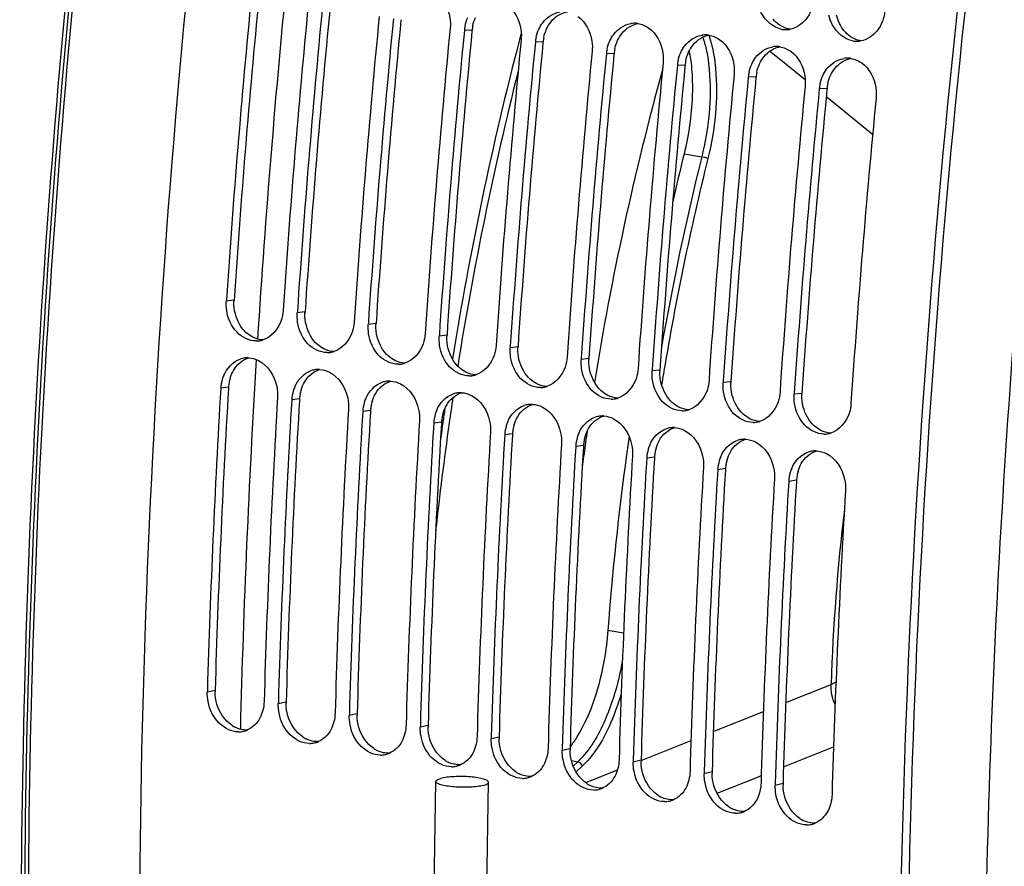
# Model space of a CAD drawing. Units: millimetres. Extents: x 0 to 594, y 0 to 420.
# Drawn here: x 275 to 286, y 59 to 69 of the extents above; entities that cross this region are included whole.
import ezdxf

# ---------------------------------------------------------------- set-up
doc = ezdxf.new("R2010")
doc.units = ezdxf.units.MM
doc.header["$LTSCALE"] = 32.67
doc.layers.get('0').update_dxf_attribs({"linetype": 'CONTINUOUS'})
doc.layers.add('02___PRT_ALL_AXES', color=7, linetype='CONTINUOUS')
doc.layers.add('SOLIDES', color=7, linetype='CONTINUOUS')

msp = doc.modelspace()

# ---------------------------------------------------------------- linework, layer by layer
at = {"color": 9, "linetype": 'CONTINUOUS'}
for p, q in [((279.883769, 68.881274), (279.796151, 68.878346)), ((280.689739, 68.749096), (280.602121, 68.746168)), ((281.495709, 68.616917), (281.408091, 68.61399)), ((282.301679, 68.484739), (282.21406, 68.481812)), ((283.107648, 68.352561), (283.02003, 68.349634)), ((283.913618, 68.220383), (283.826, 68.217456)), ((277.181287, 65.814701), (277.093059, 65.804353)), ((277.987256, 65.682523), (277.899028, 65.672175)), ((278.793226, 65.550345), (278.704998, 65.539997)), ((279.599196, 65.418167), (279.510968, 65.407818)), ((280.405166, 65.285989), (280.316938, 65.27564)), ((281.211135, 65.153811), (281.122907, 65.143462)), ((282.017105, 65.021632), (281.928877, 65.011284)), ((282.823075, 64.889454), (282.734847, 64.879106)), ((277.118832, 64.827079), (277.03047, 64.814614)), ((283.629045, 64.757276), (283.540817, 64.746928)), ((277.924801, 64.694901), (277.83644, 64.682436)), ((278.730771, 64.562722), (278.642409, 64.550258)), ((279.536741, 64.430544), (279.448379, 64.41808)), ((280.342711, 64.298366), (280.254349, 64.285901)), ((281.14868, 64.166188), (281.060318, 64.153723)), ((281.95465, 64.03401), (281.866288, 64.021545)), ((282.76062, 63.901832), (282.672258, 63.889367)), ((283.56659, 63.769654), (283.478228, 63.757189)), ((276.966487, 61.381054), (276.877799, 61.361205)), ((277.772457, 61.248876), (277.683768, 61.229027)), ((278.578427, 61.116698), (278.489738, 61.096849)), ((279.384396, 60.98452), (279.295708, 60.964671)), ((280.190366, 60.852342), (280.101678, 60.832492)), ((280.996336, 60.720163), (280.907647, 60.700314)), ((281.802306, 60.587985), (281.713617, 60.568136)), ((282.608275, 60.455807), (282.519587, 60.435958)), ((283.414245, 60.323629), (283.325557, 60.30378))]:
    msp.add_line(p, q, dxfattribs=at)
at = {"color": 3, "linetype": 'CONTINUOUS'}
for p, q in [((279.883769, 68.881274), (279.882688, 68.870103)), ((280.689739, 68.749096), (280.688658, 68.737925)), ((281.495709, 68.616917), (281.494627, 68.605747)), ((282.301679, 68.484739), (282.300597, 68.473569)), ((283.107648, 68.352561), (283.106567, 68.341391)), ((283.913618, 68.220383), (283.912537, 68.209212)), ((277.118832, 64.827079), (277.117801, 64.809598)), ((277.924801, 64.694901), (277.923771, 64.67742)), ((278.730771, 64.562722), (278.729741, 64.545241)), ((279.536741, 64.430544), (279.53571, 64.413063)), ((280.342711, 64.298366), (280.34168, 64.280885)), ((281.14868, 64.166188), (281.14765, 64.148707)), ((281.95465, 64.03401), (281.95362, 64.016529)), ((282.76062, 63.901832), (282.759589, 63.884351)), ((283.56659, 63.769654), (283.565559, 63.752173))]:
    msp.add_line(p, q, dxfattribs=at)
at = {"color": 7, "linetype": 'CONTINUOUS'}
for p, q in [((277.094164, 65.820716), (277.093059, 65.804353)), ((277.900133, 65.688538), (277.899028, 65.672175)), ((278.706103, 65.55636), (278.704998, 65.539997)), ((279.512073, 65.424181), (279.510968, 65.407818)), ((280.318042, 65.292003), (280.316938, 65.27564)), ((281.124012, 65.159825), (281.122907, 65.143462)), ((281.929982, 65.027647), (281.928877, 65.011284)), ((282.735952, 64.895469), (282.734847, 64.879106)), ((283.541921, 64.763291), (283.540817, 64.746928)), ((281.172631, 64.202393), (281.167272, 64.16369)), ((276.878463, 61.383772), (276.877799, 61.361205)), ((277.684432, 61.251594), (277.683768, 61.229027)), ((278.490402, 61.119416), (278.489738, 61.096849)), ((279.296372, 60.987237), (279.295708, 60.964671)), ((280.102341, 60.855059), (280.101678, 60.832492)), ((280.908311, 60.722881), (280.907647, 60.700314)), ((281.714281, 60.590703), (281.713617, 60.568136)), ((282.520251, 60.458525), (282.519587, 60.435958)), ((283.32622, 60.326347), (283.325557, 60.30378))]:
    msp.add_line(p, q, dxfattribs=at)
for centre, radius, start, end in [((396.054131, 57.77594), 119.231675, 174.46567882, 176.1312114), ((396.694807, 57.670554), 119.22756, 174.46565932, 176.13913067), ((396.860101, 57.643762), 119.231675, 174.46567882, 176.1312114), ((397.500777, 57.538376), 119.22756, 174.46565932, 176.13913067), ((397.666071, 57.511584), 119.231675, 174.46567882, 176.1312114), ((398.306746, 57.406198), 119.22756, 174.46565932, 176.13913067), ((398.472041, 57.379406), 119.231675, 174.46567882, 176.1312114), ((280.25937, 68.833413), 0.465393, 167.8766805, 174.4595692), ((281.728371, 68.695326), 0.266172, 91.3906183, 99.4301216), ((281.728165, 68.704508), 0.256988, 81.4792054, 91.3941972), ((283.443013, 69.145525), 0.256596, 260.7121373, 271.1073445), ((283.442844, 69.155156), 0.266227, 271.1035732, 279.4283745), ((399.112716, 57.27402), 119.22756, 174.46565932, 176.13913067), ((281.06534, 68.701235), 0.465393, 167.8766805, 174.4595692), ((282.534341, 68.563148), 0.266172, 91.3906183, 99.4301216), ((282.534134, 68.572329), 0.256988, 81.4792054, 91.3941972), ((284.248983, 69.013347), 0.256596, 260.7121373, 271.1073445), ((284.248814, 69.022977), 0.266227, 271.1035732, 279.4283745), ((399.27801, 57.247227), 119.231675, 174.46567882, 176.1312114), ((399.918686, 57.141841), 119.22756, 174.46565932, 176.13913067), ((281.871309, 68.569057), 0.465393, 167.8766805, 174.4595692), ((280.531037, 68.307312), 1.849375, 9.2295801, 10.5671766), ((283.340311, 68.43097), 0.266172, 91.3906183, 99.4301216), ((283.340104, 68.440151), 0.256988, 81.4792054, 91.3941972), ((400.08398, 57.115049), 119.231675, 174.46567882, 176.1312114), ((282.677279, 68.436879), 0.465393, 167.8766805, 174.4595692), ((284.146281, 68.298791), 0.266172, 91.3906183, 99.4301216), ((284.146074, 68.307973), 0.256988, 81.4792054, 91.3941972), ((313.635652, 59.709492), 32.77209, 164.565313, 170.920564), ((400.724656, 57.009663), 119.22756, 174.46565932, 176.13913067), ((400.88995, 56.982871), 119.231675, 174.46567882, 176.1312114), ((401.530625, 56.877485), 119.22756, 174.46565932, 176.13913067), ((401.69592, 56.850693), 119.231675, 174.46567882, 176.1312114), ((283.483249, 68.304701), 0.465393, 167.8766805, 174.4595692), ((402.336595, 56.745307), 119.22756, 174.46565932, 176.13913067), ((402.501889, 56.718515), 119.231675, 174.46567882, 176.1312114), ((284.289219, 68.172523), 0.465393, 167.8766805, 174.4595692), ((403.142565, 56.613129), 119.22756, 174.46565932, 176.13913067), ((313.622116, 59.736405), 32.273788, 166.1230304, 167.1122117), ((277.430811, 65.611971), 0.259887, 270.1174908, 277.2236308), ((277.430432, 65.615311), 0.263248, 277.214031, 279.4665845), ((277.429648, 65.619577), 0.267584, 279.4819493, 287.1337068), ((278.236781, 65.479793), 0.259887, 270.1174908, 277.2236308), ((278.236402, 65.483133), 0.263248, 277.214031, 279.4665845), ((278.235618, 65.487399), 0.267584, 279.4819493, 287.1337068), ((277.336486, 64.894078), 0.266874, 97.5422005, 108.4794233), ((277.335422, 64.901644), 0.259234, 87.9403517, 97.5286024), ((279.04275, 65.347615), 0.259887, 270.1174908, 277.2236308), ((279.042371, 65.350955), 0.263248, 277.214031, 279.4665845), ((279.041587, 65.35522), 0.267584, 279.4819493, 287.1337068), ((277.462754, 64.794358), 0.432162, 157.1684963, 163.6038297), ((278.142456, 64.7619), 0.266874, 97.5422005, 108.4794233), ((278.141392, 64.769466), 0.259234, 87.9403517, 97.5286024), ((279.84872, 65.215437), 0.259887, 270.1174908, 277.2236308), ((279.848341, 65.218777), 0.263248, 277.214031, 279.4665845), ((279.847557, 65.223042), 0.267584, 279.4819493, 287.1337068), ((277.485595, 64.787846), 0.455912, 163.6289873, 176.6340956), ((278.948425, 64.629722), 0.266874, 97.5422005, 108.4794233), ((278.947362, 64.637287), 0.259234, 87.9403517, 97.5286024), ((280.653527, 65.090864), 0.267584, 279.4819493, 287.1337068), ((393.468564, 57.936907), 116.641042, 176.61960932, 178.30660319), ((278.291565, 64.655668), 0.455912, 163.6289873, 176.6340956), ((278.268724, 64.66218), 0.432162, 157.1684963, 163.6038297), ((279.754395, 64.497544), 0.266874, 97.5422005, 108.4794233), ((279.753331, 64.505109), 0.259234, 87.9403517, 97.5286024), ((280.65469, 65.083259), 0.259887, 270.1174908, 277.2236308), ((280.654311, 65.086599), 0.263248, 277.214031, 279.4665845), ((394.105306, 57.831559), 116.632998, 176.61956997, 178.31777092), ((394.274534, 57.804729), 116.641042, 176.61960932, 178.30660319), ((279.097535, 64.52349), 0.455912, 163.6289873, 176.6340956), ((279.074694, 64.530002), 0.432162, 157.1684963, 163.6038297), ((280.560365, 64.365366), 0.266874, 97.5422005, 108.4794233), ((280.559301, 64.372931), 0.259234, 87.9403517, 97.5286024), ((281.46066, 64.951081), 0.259887, 270.1174908, 277.2236308), ((281.460281, 64.954421), 0.263248, 277.214031, 279.4665845), ((281.459497, 64.958686), 0.267584, 279.4819493, 287.1337068), ((394.911275, 57.699381), 116.632998, 176.61956997, 178.31777092), ((395.080504, 57.672551), 116.641042, 176.61960932, 178.30660319), ((279.903504, 64.391312), 0.455912, 163.6289873, 176.6340956), ((279.880663, 64.397824), 0.432162, 157.1684963, 163.6038297), ((281.365271, 64.240753), 0.259234, 87.9403517, 97.5286024), ((282.266629, 64.818903), 0.259887, 270.1174908, 277.2236308), ((282.26625, 64.822243), 0.263248, 277.214031, 279.4665845), ((282.265466, 64.826508), 0.267584, 279.4819493, 287.1337068), ((395.717245, 57.567202), 116.632998, 176.61956997, 178.31777092), ((395.886474, 57.540373), 116.641042, 176.61960932, 178.30660319), ((280.686633, 64.265646), 0.432162, 157.1684963, 163.6038297), ((281.366335, 64.233188), 0.266874, 97.5422005, 108.4794233), ((283.072599, 64.686724), 0.259887, 270.1174908, 277.2236308), ((283.07222, 64.690064), 0.263248, 277.214031, 279.4665845), ((283.071436, 64.69433), 0.267584, 279.4819493, 287.1337068), ((396.523215, 57.435024), 116.632998, 176.61956997, 178.31777092), ((396.692443, 57.408194), 116.641042, 176.61960932, 178.30660319), ((280.709474, 64.259134), 0.455912, 163.6289873, 176.6340956), ((281.492603, 64.133468), 0.432162, 157.1684963, 163.6038297), ((313.998236, 59.637413), 33.141505, 171.8594922, 172.0827876), ((282.172304, 64.10101), 0.266874, 97.5422005, 108.4794233), ((282.171241, 64.108575), 0.259234, 87.9403517, 97.5286024), ((283.878569, 64.554546), 0.259887, 270.1174908, 277.2236308), ((283.87819, 64.557886), 0.263248, 277.214031, 279.4665845), ((283.877406, 64.562152), 0.267584, 279.4819493, 287.1337068), ((397.329185, 57.302846), 116.632998, 176.61956997, 178.31777092), ((281.515444, 64.126956), 0.455912, 163.6289873, 176.6340956), ((314.302805, 59.587483), 32.970529, 171.8404007, 172.2079868), ((282.298573, 64.00129), 0.432162, 157.1684963, 163.6038297), ((282.978274, 63.968831), 0.266874, 97.5422005, 108.4794233), ((282.97721, 63.976397), 0.259234, 87.9403517, 97.5286024), ((397.498413, 57.276016), 116.641042, 176.61960932, 178.30660319), ((313.958335, 59.642903), 33.101228, 172.1503194, 172.5816975), ((313.880307, 59.640378), 32.54476, 172.1994053, 175.7323423), ((282.321414, 63.994777), 0.455912, 163.6289873, 176.6340956), ((283.784244, 63.836653), 0.266874, 97.5422005, 108.4794233), ((283.78318, 63.844219), 0.259234, 87.9403517, 97.5286024), ((398.135154, 57.170668), 116.632998, 176.61956997, 178.31777092), ((398.304383, 57.143838), 116.641042, 176.61960932, 178.30660319), ((283.127383, 63.862599), 0.455912, 163.6289873, 176.6340956), ((283.104542, 63.869111), 0.432162, 157.1684963, 163.6038297), ((398.941124, 57.03849), 116.632998, 176.61956997, 178.31777092), ((399.110353, 57.01166), 116.641042, 176.61960932, 178.30660319), ((283.933353, 63.730421), 0.455912, 163.6289873, 176.6340956), ((283.910512, 63.736933), 0.432162, 157.1684963, 163.6038297), ((399.747094, 56.906312), 116.632998, 176.61956997, 178.31777092), ((399.916322, 56.879482), 116.641042, 176.61960932, 178.30660319), ((400.553064, 56.774134), 116.632998, 176.61956997, 178.31777092), ((277.229927, 61.172795), 0.261332, 283.119081, 293.2123216), ((277.230797, 61.169573), 0.257996, 270.0750999, 283.0933914), ((278.036767, 61.037395), 0.257996, 270.0750999, 283.0933914), ((278.035897, 61.040617), 0.261332, 283.119081, 293.2123216), ((278.842737, 60.905217), 0.257996, 270.0750999, 283.0933914), ((278.841867, 60.908439), 0.261332, 283.119081, 293.2123216), ((279.648706, 60.773038), 0.257996, 270.0750999, 283.0933914), ((279.647837, 60.776261), 0.261332, 283.119081, 293.2123216), ((280.454676, 60.64086), 0.257996, 270.0750999, 283.0933914), ((280.453806, 60.644083), 0.261332, 283.119081, 293.2123216), ((281.260646, 60.508682), 0.257996, 270.0750999, 283.0933914), ((281.259776, 60.511905), 0.261332, 283.119081, 293.2123216), ((282.066616, 60.376504), 0.257996, 270.0750999, 283.0933914), ((282.065746, 60.379726), 0.261332, 283.119081, 293.2123216), ((282.872585, 60.244326), 0.257996, 270.0750999, 283.0933914), ((282.871716, 60.247548), 0.261332, 283.119081, 293.2123216), ((283.678555, 60.112148), 0.257996, 270.0750999, 283.0933914), ((283.677685, 60.11537), 0.261332, 283.119081, 293.2123216)]:
    msp.add_arc(centre, radius, start, end, dxfattribs=at)
at = {"color": 3, "linetype": 'CONTINUOUS'}
for centre, radius, start, end in [((395.881378, 57.804005), 118.970092, 174.47104032, 176.1391423), ((396.687347, 57.671827), 118.970092, 174.47104032, 176.1391423), ((397.493317, 57.539649), 118.970092, 174.47104032, 176.1391423), ((398.299287, 57.407471), 118.970092, 174.47104032, 176.1391423), ((280.345011, 68.836533), 0.463407, 167.8710643, 174.4595581), ((281.150981, 68.704354), 0.463407, 167.8710643, 174.4595581), ((399.105257, 57.275293), 118.970092, 174.47104032, 176.1391423), ((281.956951, 68.572176), 0.463407, 167.8710643, 174.4595581), ((399.911226, 57.143115), 118.970092, 174.47104032, 176.1391423), ((282.76292, 68.439998), 0.463407, 167.8710643, 174.4595581), ((400.717196, 57.010937), 118.970092, 174.47104032, 176.1391423), ((401.523166, 56.878758), 118.970092, 174.47104032, 176.1391423), ((283.56889, 68.30782), 0.463407, 167.8710643, 174.4595581), ((402.329136, 56.74658), 118.970092, 174.47104032, 176.1391423), ((284.37486, 68.175642), 0.463407, 167.8710643, 174.4595581), ((277.640218, 65.783759), 0.459973, 176.1428349, 177.47091), ((278.446187, 65.651581), 0.459973, 176.1428349, 177.47091), ((279.252157, 65.519403), 0.459973, 176.1428349, 177.47091), ((280.058127, 65.387225), 0.459973, 176.1428349, 177.47091), ((280.864097, 65.255047), 0.459973, 176.1428349, 177.47091), ((281.670066, 65.122868), 0.459973, 176.1428349, 177.47091), ((282.476036, 64.99069), 0.459973, 176.1428349, 177.47091), ((277.57416, 64.800199), 0.456121, 169.9838742, 176.6215122), ((277.567503, 64.80146), 0.449346, 163.5804903, 169.9945882), ((283.282006, 64.858512), 0.459973, 176.1428349, 177.47091), ((393.294166, 57.964697), 116.377834, 176.62813472, 178.31779858), ((278.38013, 64.668021), 0.456121, 169.9838742, 176.6215122), ((278.373472, 64.669282), 0.449346, 163.5804903, 169.9945882), ((284.087976, 64.726334), 0.459973, 176.1428349, 177.47091), ((394.100136, 57.832519), 116.377834, 176.62813472, 178.31779858), ((279.1861, 64.535843), 0.456121, 169.9838742, 176.6215122), ((279.179442, 64.537104), 0.449346, 163.5804903, 169.9945882), ((394.906105, 57.700341), 116.377834, 176.62813472, 178.31779858), ((279.985412, 64.404926), 0.449346, 163.5804903, 169.9945882), ((395.712075, 57.568163), 116.377834, 176.62813472, 178.31779858), ((279.992069, 64.403664), 0.456121, 169.9838742, 176.6215122), ((280.791382, 64.272747), 0.449346, 163.5804903, 169.9945882), ((396.518045, 57.435985), 116.377834, 176.62813472, 178.31779858), ((280.798039, 64.271486), 0.456121, 169.9838742, 176.6215122), ((281.604009, 64.139308), 0.456121, 169.9838742, 176.6215122), ((281.597351, 64.140569), 0.449346, 163.5804903, 169.9945882), ((397.324015, 57.303806), 116.377834, 176.62813472, 178.31779858), ((282.409979, 64.00713), 0.456121, 169.9838742, 176.6215122), ((282.403321, 64.008391), 0.449346, 163.5804903, 169.9945882), ((398.129984, 57.171628), 116.377834, 176.62813472, 178.31779858), ((283.215948, 63.874952), 0.456121, 169.9838742, 176.6215122), ((283.209291, 63.876213), 0.449346, 163.5804903, 169.9945882), ((398.935954, 57.03945), 116.377834, 176.62813472, 178.31779858), ((284.015261, 63.744035), 0.449346, 163.5804903, 169.9945882), ((399.741924, 56.907272), 116.377834, 176.62813472, 178.31779858), ((284.021918, 63.742774), 0.456121, 169.9838742, 176.6215122), ((277.423516, 61.367695), 0.457225, 178.3256746, 180.4227439), ((278.229486, 61.235517), 0.457225, 178.3256746, 180.4227439), ((279.035456, 61.103339), 0.457225, 178.3256746, 180.4227439), ((277.349969, 61.27254), 0.346101, 235.8364027, 243.3737474), ((279.841426, 60.97116), 0.457225, 178.3256746, 180.4227439), ((278.155938, 61.140362), 0.346101, 235.8364027, 243.3737474), ((280.647395, 60.838982), 0.457225, 178.3256746, 180.4227439), ((278.961908, 61.008184), 0.346101, 235.8364027, 243.3737474), ((281.453365, 60.706804), 0.457225, 178.3256746, 180.4227439), ((279.767878, 60.876006), 0.346101, 235.8364027, 243.3737474), ((282.259335, 60.574626), 0.457225, 178.3256746, 180.4227439), ((280.573847, 60.743827), 0.346101, 235.8364027, 243.3737474), ((283.065305, 60.442448), 0.457225, 178.3256746, 180.4227439), ((281.379817, 60.611649), 0.346101, 235.8364027, 243.3737474), ((283.871274, 60.31027), 0.457225, 178.3256746, 180.4227439), ((282.185787, 60.479471), 0.346101, 235.8364027, 243.3737474), ((282.991757, 60.347293), 0.346101, 235.8364027, 243.3737474), ((283.797726, 60.215115), 0.346101, 235.8364027, 243.3737474)]:
    msp.add_arc(centre, radius, start, end, dxfattribs=at)
at = {"color": 7, "linetype": 'CONTINUOUS'}
for points, knots in [([(278.354623, 81.032096), (277.999361, 79.220632), (276.752428, 71.991755), (276.157461, 64.648518), (276.107869, 59.159803)], [0, 0, 0, 0, 0.251669308, 1, 1, 1, 1]), ([(286.978499, 79.617789), (286.623668, 77.808522), (285.378019, 70.588289), (284.782788, 63.253959), (284.731986, 57.771752)], [0, 0, 0, 0, 0.251663858, 1, 1, 1, 1]), ([(279.471706, 69.303889), (279.559772, 69.241382), (279.635806, 69.090776), (279.638736, 68.943796), (279.634957, 68.904782)], [0, 0, 0, 0, 0.733703441, 1, 1, 1, 1]), ([(283.76511, 69.236477), (283.756446, 69.154148), (283.70197, 68.998116), (283.558279, 68.904416), (283.486456, 68.892525)], [0, 0, 0, 0, 0.532084222, 1, 1, 1, 1]), ([(280.277675, 69.171711), (280.365741, 69.109203), (280.441775, 68.958598), (280.444706, 68.811618), (280.440927, 68.772604)], [0, 0, 0, 0, 0.733703441, 1, 1, 1, 1]), ([(280.641885, 68.894095), (280.653785, 68.919935), (280.705585, 69.010967), (280.803481, 69.077604), (280.878791, 69.090079)], [0, 0, 0, 0, 0.271490085, 1, 1, 1, 1]), ([(283.4016, 68.892294), (283.303252, 68.908423), (283.180387, 69.018327), (283.137594, 69.148845), (283.129373, 69.186091)], [0, 0, 0, 0, 0.723209347, 1, 1, 1, 1]), ([(284.57108, 69.104299), (284.562415, 69.02197), (284.50794, 68.865938), (284.364249, 68.772238), (284.292426, 68.760347)], [0, 0, 0, 0, 0.532084222, 1, 1, 1, 1]), ([(281.083645, 69.039532), (281.171711, 68.977025), (281.247745, 68.82642), (281.250676, 68.679439), (281.246897, 68.640426)], [0, 0, 0, 0, 0.733703441, 1, 1, 1, 1]), ([(284.20757, 68.760116), (284.109222, 68.776244), (283.986357, 68.886149), (283.943564, 69.016667), (283.935343, 69.053913)], [0, 0, 0, 0, 0.723209347, 1, 1, 1, 1]), ([(281.447855, 68.761917), (281.459754, 68.787757), (281.511555, 68.878789), (281.609451, 68.945426), (281.684761, 68.9579)], [0, 0, 0, 0, 0.271490085, 1, 1, 1, 1]), ([(281.889615, 68.907354), (281.977681, 68.844847), (282.053715, 68.694242), (282.056645, 68.547261), (282.052866, 68.508247)], [0, 0, 0, 0, 0.733703441, 1, 1, 1, 1]), ([(282.253825, 68.629739), (282.265724, 68.655579), (282.317525, 68.746611), (282.41542, 68.813248), (282.49073, 68.825722)], [0, 0, 0, 0, 0.271490085, 1, 1, 1, 1]), ([(282.695585, 68.775176), (282.783651, 68.712669), (282.859685, 68.562064), (282.862615, 68.415083), (282.858836, 68.376069)], [0, 0, 0, 0, 0.733703441, 1, 1, 1, 1]), ([(283.059794, 68.497561), (283.071694, 68.5234), (283.123495, 68.614433), (283.22139, 68.68107), (283.2967, 68.693544)], [0, 0, 0, 0, 0.271490085, 1, 1, 1, 1]), ([(283.501554, 68.642998), (283.58962, 68.580491), (283.665654, 68.429885), (283.668585, 68.282905), (283.664806, 68.243891)], [0, 0, 0, 0, 0.733703441, 1, 1, 1, 1]), ([(283.865764, 68.365383), (283.877664, 68.391222), (283.929464, 68.482255), (284.02736, 68.548891), (284.10267, 68.561366)], [0, 0, 0, 0, 0.271490085, 1, 1, 1, 1]), ([(284.307524, 68.51082), (284.39559, 68.448313), (284.471624, 68.297707), (284.474555, 68.150727), (284.470776, 68.111713)], [0, 0, 0, 0, 0.733703441, 1, 1, 1, 1]), ([(282.382358, 68.343798), (282.385347, 68.273917), (282.385677, 67.982602), (282.343359, 67.691622), (282.290304, 67.47688)], [0, 0, 0, 0, 0.240242613, 1, 1, 1, 1]), ([(277.431344, 65.352085), (277.351965, 65.351936), (277.181342, 65.440407), (277.111327, 65.608555), (277.097644, 65.698736)], [0, 0, 0, 0, 0.4653118, 1, 1, 1, 1]), ([(277.737834, 65.69861), (277.735219, 65.659843), (277.710968, 65.522964), (277.604771, 65.393522), (277.508479, 65.363868)], [0, 0, 0, 0, 0.278314601, 1, 1, 1, 1]), ([(278.237313, 65.219907), (278.157935, 65.219758), (277.987311, 65.308229), (277.917296, 65.476377), (277.903614, 65.566558)], [0, 0, 0, 0, 0.4653118, 1, 1, 1, 1]), ([(278.543804, 65.566432), (278.541189, 65.527665), (278.516938, 65.390786), (278.410741, 65.261344), (278.314449, 65.23169)], [0, 0, 0, 0, 0.278314601, 1, 1, 1, 1]), ([(279.043283, 65.087729), (278.963905, 65.08758), (278.793281, 65.176051), (278.723266, 65.344198), (278.709583, 65.43438)], [0, 0, 0, 0, 0.4653118, 1, 1, 1, 1]), ([(279.349774, 65.434254), (279.347159, 65.395487), (279.322908, 65.258607), (279.216711, 65.129166), (279.120418, 65.099512)], [0, 0, 0, 0, 0.278314601, 1, 1, 1, 1]), ([(279.849253, 64.955551), (279.769875, 64.955402), (279.599251, 65.043873), (279.529236, 65.21202), (279.515553, 65.302202)], [0, 0, 0, 0, 0.4653118, 1, 1, 1, 1]), ([(280.155744, 65.302076), (280.153129, 65.263308), (280.128878, 65.126429), (280.02268, 64.996987), (279.926388, 64.967334)], [0, 0, 0, 0, 0.278314601, 1, 1, 1, 1]), ([(277.459456, 65.129949), (277.565402, 65.07604), (277.666709, 64.913935), (277.677805, 64.752233), (277.675246, 64.708871)], [0, 0, 0, 0, 0.732380294, 1, 1, 1, 1]), ([(280.655223, 64.823373), (280.575844, 64.823223), (280.405221, 64.911695), (280.335206, 65.079842), (280.321523, 65.170023)], [0, 0, 0, 0, 0.4653118, 1, 1, 1, 1]), ([(280.961713, 65.169898), (280.959098, 65.13113), (280.934847, 64.994251), (280.82865, 64.864809), (280.732358, 64.835155)], [0, 0, 0, 0, 0.278314601, 1, 1, 1, 1]), ([(278.265426, 64.997771), (278.371372, 64.943862), (278.472679, 64.781757), (278.483774, 64.620055), (278.481215, 64.576693)], [0, 0, 0, 0, 0.732380294, 1, 1, 1, 1]), ([(281.461192, 64.691194), (281.381814, 64.691045), (281.21119, 64.779517), (281.141175, 64.947664), (281.127493, 65.037845)], [0, 0, 0, 0, 0.4653118, 1, 1, 1, 1]), ([(281.767683, 65.03772), (281.765068, 64.998952), (281.740817, 64.862073), (281.63462, 64.732631), (281.538328, 64.702977)], [0, 0, 0, 0, 0.278314601, 1, 1, 1, 1]), ([(279.071396, 64.865592), (279.177341, 64.811684), (279.278649, 64.649579), (279.289744, 64.487877), (279.287185, 64.444515)], [0, 0, 0, 0, 0.732380294, 1, 1, 1, 1]), ([(282.267162, 64.559016), (282.187784, 64.558867), (282.01716, 64.647338), (281.947145, 64.815486), (281.933462, 64.905667)], [0, 0, 0, 0, 0.4653118, 1, 1, 1, 1]), ([(282.573653, 64.905541), (282.571038, 64.866774), (282.546787, 64.729895), (282.44059, 64.600453), (282.344297, 64.570799)], [0, 0, 0, 0, 0.278314601, 1, 1, 1, 1]), ([(279.877365, 64.733414), (279.983311, 64.679505), (280.084619, 64.5174), (280.095714, 64.355699), (280.093155, 64.312337)], [0, 0, 0, 0, 0.732380294, 1, 1, 1, 1]), ([(283.073132, 64.426838), (282.993754, 64.426689), (282.82313, 64.51516), (282.753115, 64.683308), (282.739432, 64.773489)], [0, 0, 0, 0, 0.4653118, 1, 1, 1, 1]), ([(283.379623, 64.773363), (283.377008, 64.734596), (283.352757, 64.597717), (283.246559, 64.468275), (283.150267, 64.438621)], [0, 0, 0, 0, 0.278314601, 1, 1, 1, 1]), ([(283.879102, 64.29466), (283.799723, 64.294511), (283.629099, 64.382982), (283.559085, 64.55113), (283.545402, 64.641311)], [0, 0, 0, 0, 0.4653118, 1, 1, 1, 1]), ([(284.185592, 64.641185), (284.182977, 64.602418), (284.158726, 64.465539), (284.052529, 64.336097), (283.956237, 64.306443)], [0, 0, 0, 0, 0.278314601, 1, 1, 1, 1]), ([(280.683335, 64.601236), (280.789281, 64.547327), (280.890588, 64.385222), (280.901684, 64.223521), (280.899125, 64.180159)], [0, 0, 0, 0, 0.732380294, 1, 1, 1, 1]), ([(281.489305, 64.469058), (281.595251, 64.415149), (281.696558, 64.253044), (281.707653, 64.091343), (281.705094, 64.047981)], [0, 0, 0, 0, 0.732380294, 1, 1, 1, 1]), ([(282.295275, 64.33688), (282.40122, 64.282971), (282.502528, 64.120866), (282.513623, 63.959164), (282.511064, 63.915803)], [0, 0, 0, 0, 0.732380294, 1, 1, 1, 1]), ([(283.101244, 64.204702), (283.20719, 64.150793), (283.308498, 63.988688), (283.319593, 63.826986), (283.317034, 63.783624)], [0, 0, 0, 0, 0.732380294, 1, 1, 1, 1]), ([(283.907214, 64.072524), (284.01316, 64.018615), (284.114467, 63.85651), (284.125563, 63.694808), (284.123004, 63.651446)], [0, 0, 0, 0, 0.732380294, 1, 1, 1, 1]), ([(281.425783, 62.062223), (281.417468, 61.950717), (281.364269, 61.53599), (281.236498, 61.123505), (281.077616, 60.860835)], [0, 0, 0, 0, 0.266991401, 1, 1, 1, 1]), ([(277.231135, 60.911577), (277.151081, 60.911517), (276.979883, 60.999987), (276.903532, 61.165854), (276.88636, 61.256272)], [0, 0, 0, 0, 0.465190734, 1, 1, 1, 1]), ([(278.037105, 60.779399), (277.957051, 60.779339), (277.785852, 60.867809), (277.709502, 61.033675), (277.69233, 61.124094)], [0, 0, 0, 0, 0.465190734, 1, 1, 1, 1]), ([(278.843075, 60.647221), (278.76302, 60.647161), (278.591822, 60.735631), (278.515472, 60.901497), (278.498299, 60.991916)], [0, 0, 0, 0, 0.465190734, 1, 1, 1, 1]), ([(279.649045, 60.515042), (279.56899, 60.514983), (279.397792, 60.603453), (279.321442, 60.769319), (279.304269, 60.859738)], [0, 0, 0, 0, 0.465190734, 1, 1, 1, 1]), ([(280.455014, 60.382864), (280.37496, 60.382805), (280.203762, 60.471274), (280.127411, 60.637141), (280.110239, 60.72756)], [0, 0, 0, 0, 0.465190734, 1, 1, 1, 1]), ([(281.260984, 60.250686), (281.18093, 60.250627), (281.009731, 60.339096), (280.933381, 60.504963), (280.916209, 60.595382)], [0, 0, 0, 0, 0.465190734, 1, 1, 1, 1]), ([(282.066954, 60.118508), (281.986899, 60.118449), (281.815701, 60.206918), (281.739351, 60.372785), (281.722178, 60.463203)], [0, 0, 0, 0, 0.465190734, 1, 1, 1, 1]), ([(282.872924, 59.98633), (282.792869, 59.98627), (282.621671, 60.07474), (282.54532, 60.240607), (282.528148, 60.331025)], [0, 0, 0, 0, 0.465190734, 1, 1, 1, 1]), ([(283.678893, 59.854152), (283.598839, 59.854092), (283.427641, 59.942562), (283.35129, 60.108428), (283.334118, 60.198847)], [0, 0, 0, 0, 0.465190734, 1, 1, 1, 1])]:
    msp.add_open_spline(points, degree=3, knots=knots, dxfattribs=at)
at = {"color": 3, "linetype": 'CONTINUOUS'}
msp.add_open_spline([(287.062478, 79.595831), (286.707977, 77.788241), (285.463709, 70.574821), (284.870014, 63.247286), (284.820529, 57.770308)], degree=3, knots=[0, 0, 0, 0, 0.251669308, 1, 1, 1, 1], dxfattribs=at)
for points in [[(280.780227, 68.97949), (280.82554, 69.036074), (280.894712, 69.080347), (280.966232, 69.092171)], [(279.891949, 68.9339), (279.898945, 68.966464), (279.909494, 68.998482), (279.923435, 69.02873)], [(280.729405, 68.896552), (280.742976, 68.925999), (280.75996, 68.954181), (280.780227, 68.97949)], [(283.368999, 68.944745), (283.343693, 68.962713), (283.320755, 68.984425), (283.301053, 69.008406)], [(284.107023, 68.876228), (284.065162, 68.92718), (284.036976, 68.990817), (284.022744, 69.055206)], [(280.697919, 68.801722), (280.704915, 68.834286), (280.715463, 68.866304), (280.729405, 68.896552)], [(281.586197, 68.847312), (281.63151, 68.903896), (281.700682, 68.948168), (281.772202, 68.959993)], [(283.491069, 68.893632), (283.447482, 68.900427), (283.404968, 68.919206), (283.368999, 68.944745)], [(284.174969, 68.812566), (284.149663, 68.830535), (284.126725, 68.852247), (284.107023, 68.876228)], [(281.503889, 68.669544), (281.510884, 68.702108), (281.521433, 68.734125), (281.535374, 68.764374)], [(281.535374, 68.764374), (281.548946, 68.793821), (281.56593, 68.822003), (281.586197, 68.847312)], [(282.392167, 68.715134), (282.437479, 68.771718), (282.506651, 68.81599), (282.578172, 68.827815)], [(284.297038, 68.761453), (284.253452, 68.768249), (284.210937, 68.787028), (284.174969, 68.812566)], [(282.341344, 68.632196), (282.354916, 68.661643), (282.3719, 68.689825), (282.392167, 68.715134)], [(283.198137, 68.582956), (283.243449, 68.63954), (283.312621, 68.683812), (283.384141, 68.695637)], [(282.309858, 68.537366), (282.316854, 68.56993), (282.327403, 68.601947), (282.341344, 68.632196)], [(283.147314, 68.500018), (283.160885, 68.529465), (283.177869, 68.557647), (283.198137, 68.582956)], [(284.004106, 68.450778), (284.049419, 68.507362), (284.118591, 68.551634), (284.190111, 68.563458)], [(283.115828, 68.405188), (283.122824, 68.437751), (283.133373, 68.469769), (283.147314, 68.500018)], [(283.953284, 68.36784), (283.966855, 68.397286), (283.983839, 68.425469), (284.004106, 68.450778)], [(283.921798, 68.273009), (283.928794, 68.305573), (283.939342, 68.337591), (283.953284, 68.36784)], [(277.196077, 65.659437), (277.183982, 65.706382), (277.178552, 65.755625), (277.180693, 65.804056)], [(277.320225, 65.446181), (277.259264, 65.501403), (277.216598, 65.579784), (277.196077, 65.659437)], [(278.002046, 65.527259), (277.989952, 65.574204), (277.984522, 65.623447), (277.986663, 65.671878)], [(278.126195, 65.314003), (278.065234, 65.369225), (278.022567, 65.447606), (278.002046, 65.527259)], [(278.808016, 65.39508), (278.795922, 65.442026), (278.790492, 65.491269), (278.792632, 65.5397)], [(277.395037, 65.394229), (277.367978, 65.407998), (277.342726, 65.425799), (277.320225, 65.446181)], [(277.508393, 65.3635), (277.469279, 65.365147), (277.429929, 65.376475), (277.395037, 65.394229)], [(278.932164, 65.181825), (278.871204, 65.237046), (278.828537, 65.315428), (278.808016, 65.39508)], [(279.613986, 65.262902), (279.601891, 65.309848), (279.596461, 65.359091), (279.598602, 65.407522)], [(278.201007, 65.262051), (278.173948, 65.27582), (278.148696, 65.293621), (278.126195, 65.314003)], [(278.314363, 65.231322), (278.275249, 65.232969), (278.235898, 65.244296), (278.201007, 65.262051)], [(279.006976, 65.129873), (278.979917, 65.143641), (278.954666, 65.161442), (278.932164, 65.181825)], [(279.738134, 65.049647), (279.677173, 65.104868), (279.634507, 65.18325), (279.613986, 65.262902)], [(280.419956, 65.130724), (280.407861, 65.17767), (280.402431, 65.226912), (280.404572, 65.275344)], [(277.173978, 65.017084), (277.21084, 65.081565), (277.273793, 65.138096), (277.344666, 65.160314)], [(279.120333, 65.099144), (279.081218, 65.100791), (279.041868, 65.112118), (279.006976, 65.129873)], [(280.544104, 64.917469), (280.483143, 64.97269), (280.440476, 65.051072), (280.419956, 65.130724)], [(281.225925, 64.998546), (281.213831, 65.045492), (281.208401, 65.094734), (281.210542, 65.143166)], [(277.136482, 64.928476), (277.145557, 64.959237), (277.158061, 64.989241), (277.173978, 65.017084)], [(277.979947, 64.884906), (278.016809, 64.949387), (278.079763, 65.005918), (278.150636, 65.028136)], [(279.812946, 64.997695), (279.785887, 65.011463), (279.760635, 65.029264), (279.738134, 65.049647)], [(279.926303, 64.966966), (279.887188, 64.968612), (279.847838, 64.97994), (279.812946, 64.997695)], [(281.350074, 64.785291), (281.289113, 64.840512), (281.246446, 64.918894), (281.225925, 64.998546)], [(282.031895, 64.866368), (282.019801, 64.913313), (282.014371, 64.962556), (282.016511, 65.010987)], [(277.942452, 64.796298), (277.951527, 64.827059), (277.96403, 64.857063), (277.979947, 64.884906)], [(278.785917, 64.752728), (278.822779, 64.817209), (278.885733, 64.87374), (278.956606, 64.895958)], [(280.618916, 64.865516), (280.591857, 64.879285), (280.566605, 64.897086), (280.544104, 64.917469)], [(280.732272, 64.834788), (280.693158, 64.836434), (280.653808, 64.847762), (280.618916, 64.865516)], [(282.156043, 64.653113), (282.095083, 64.708334), (282.052416, 64.786715), (282.031895, 64.866368)], [(282.837865, 64.73419), (282.82577, 64.781135), (282.82034, 64.830378), (282.822481, 64.878809)], [(278.748422, 64.664119), (278.757497, 64.69488), (278.77, 64.724885), (278.785917, 64.752728)], [(279.591887, 64.62055), (279.628749, 64.685031), (279.691703, 64.741562), (279.762576, 64.76378)], [(281.424886, 64.733338), (281.397827, 64.747107), (281.372575, 64.764908), (281.350074, 64.785291)], [(281.538242, 64.70261), (281.499128, 64.704256), (281.459777, 64.715584), (281.424886, 64.733338)], [(282.962013, 64.520934), (282.901052, 64.576156), (282.858386, 64.654537), (282.837865, 64.73419)], [(283.643835, 64.602012), (283.63174, 64.648957), (283.62631, 64.6982), (283.628451, 64.746631)], [(279.554391, 64.531941), (279.563466, 64.562702), (279.57597, 64.592707), (279.591887, 64.62055)], [(280.397857, 64.488372), (280.434719, 64.552853), (280.497672, 64.609384), (280.568545, 64.631602)], [(282.230855, 64.60116), (282.203796, 64.614929), (282.178545, 64.63273), (282.156043, 64.653113)], [(282.344212, 64.570432), (282.305097, 64.572078), (282.265747, 64.583406), (282.230855, 64.60116)], [(283.036825, 64.468982), (283.009766, 64.482751), (282.984514, 64.500552), (282.962013, 64.520934)], [(283.767983, 64.388756), (283.707022, 64.443978), (283.664355, 64.522359), (283.643835, 64.602012)], [(280.360361, 64.399763), (280.369436, 64.430524), (280.381939, 64.460528), (280.397857, 64.488372)], [(281.203826, 64.356193), (281.240688, 64.420674), (281.303642, 64.477206), (281.374515, 64.499423)], [(283.150182, 64.438253), (283.111067, 64.4399), (283.071717, 64.451228), (283.036825, 64.468982)], [(283.842795, 64.336804), (283.815736, 64.350573), (283.790484, 64.368373), (283.767983, 64.388756)], [(281.166331, 64.267585), (281.175406, 64.298346), (281.187909, 64.32835), (281.203826, 64.356193)], [(282.009796, 64.224015), (282.046658, 64.288496), (282.109612, 64.345028), (282.180485, 64.367245)], [(283.956151, 64.306075), (283.917037, 64.307722), (283.877687, 64.319049), (283.842795, 64.336804)], [(281.972301, 64.135407), (281.981376, 64.166168), (281.993879, 64.196172), (282.009796, 64.224015)], [(282.815766, 64.091837), (282.852628, 64.156318), (282.915582, 64.212849), (282.986455, 64.235067)], [(282.77827, 64.003229), (282.787345, 64.03399), (282.799849, 64.063994), (282.815766, 64.091837)], [(283.621736, 63.959659), (283.658598, 64.02414), (283.721551, 64.080671), (283.792424, 64.102889)], [(283.58424, 63.871051), (283.593315, 63.901812), (283.605818, 63.931816), (283.621736, 63.959659)], [(276.987072, 61.22679), (276.97392, 61.271249), (276.966642, 61.317959), (276.966304, 61.364321)], [(277.155613, 60.986163), (277.074527, 61.04107), (277.014852, 61.132886), (276.987072, 61.22679)], [(277.793042, 61.094612), (277.77989, 61.139071), (277.772612, 61.185781), (277.772274, 61.232143)], [(277.961583, 60.853985), (277.880497, 60.908892), (277.820822, 61.000708), (277.793042, 61.094612)], [(278.599012, 60.962434), (278.58586, 61.006893), (278.578582, 61.053603), (278.578244, 61.099965)], [(277.332734, 60.932588), (277.28572, 60.930208), (277.236962, 60.942094), (277.194857, 60.963144)], [(278.767552, 60.721807), (278.686467, 60.776714), (278.626791, 60.86853), (278.599012, 60.962434)], [(279.404982, 60.830256), (279.391829, 60.874714), (279.384552, 60.921425), (279.384214, 60.967787)], [(278.138704, 60.80041), (278.09169, 60.79803), (278.042932, 60.809915), (278.000827, 60.830965)], [(279.573522, 60.589629), (279.492437, 60.644536), (279.432761, 60.736351), (279.404982, 60.830256)], [(280.210951, 60.698077), (280.197799, 60.742536), (280.190521, 60.789246), (280.190183, 60.835609)], [(278.944673, 60.668232), (278.89766, 60.665852), (278.848902, 60.677737), (278.806796, 60.698787)], [(281.016921, 60.565899), (281.003769, 60.610358), (280.996491, 60.657068), (280.996153, 60.703431)], [(280.379492, 60.457451), (280.298406, 60.512358), (280.238731, 60.604173), (280.210951, 60.698077)], [(279.750643, 60.536054), (279.703629, 60.533674), (279.654872, 60.545559), (279.612766, 60.566609)], [(281.185462, 60.325273), (281.104376, 60.38018), (281.044701, 60.471995), (281.016921, 60.565899)], [(281.822891, 60.433721), (281.809739, 60.47818), (281.802461, 60.52489), (281.802123, 60.571252)], [(280.556613, 60.403876), (280.509599, 60.401495), (280.460841, 60.413381), (280.418736, 60.434431)], [(281.991431, 60.193094), (281.910346, 60.248002), (281.85067, 60.339817), (281.822891, 60.433721)], [(282.628861, 60.301543), (282.615708, 60.346002), (282.608431, 60.392712), (282.608092, 60.439074)], [(281.362583, 60.271698), (281.315569, 60.269317), (281.266811, 60.281203), (281.224706, 60.302253)], [(282.797401, 60.060916), (282.716316, 60.115823), (282.65664, 60.207639), (282.628861, 60.301543)], [(283.43483, 60.169365), (283.421678, 60.213824), (283.4144, 60.260534), (283.414062, 60.306896)], [(282.168552, 60.139519), (282.121539, 60.137139), (282.072781, 60.149025), (282.030675, 60.170075)], [(283.603371, 59.928738), (283.522285, 59.983645), (283.46261, 60.075461), (283.43483, 60.169365)], [(282.974522, 60.007341), (282.927508, 60.004961), (282.878751, 60.016847), (282.836645, 60.037897)], [(283.780492, 59.875163), (283.733478, 59.872783), (283.68472, 59.884668), (283.642615, 59.905718)]]:
    msp.add_open_spline(points, degree=3, dxfattribs=at)
at = {"color": 7, "linetype": 'CONTINUOUS'}
for points in [[(279.804356, 68.931154), (279.81137, 68.963815), (279.821942, 68.99593), (279.835915, 69.026273)], [(280.610326, 68.798976), (280.617339, 68.831637), (280.627912, 68.863752), (280.641885, 68.894095)], [(281.766242, 68.958659), (281.810286, 68.952041), (281.853295, 68.933133), (281.889615, 68.907354)], [(281.416296, 68.666797), (281.423309, 68.699459), (281.433881, 68.731574), (281.447855, 68.761917)], [(282.572212, 68.82648), (282.616256, 68.819863), (282.659265, 68.800955), (282.695585, 68.775176)], [(283.378181, 68.694302), (283.422225, 68.687685), (283.465235, 68.668777), (283.501554, 68.642998)], [(282.222265, 68.534619), (282.229279, 68.567281), (282.239851, 68.599396), (282.253825, 68.629739)], [(282.356469, 68.603935), (282.370456, 68.517924), (282.378633, 68.430859), (282.382358, 68.343798)], [(284.184151, 68.562124), (284.228195, 68.555506), (284.271205, 68.536599), (284.307524, 68.51082)], [(283.028235, 68.402441), (283.035249, 68.435103), (283.045821, 68.467218), (283.059794, 68.497561)], [(283.834205, 68.270263), (283.841218, 68.302925), (283.851791, 68.335039), (283.865764, 68.365383)], [(277.097644, 65.698736), (277.092358, 65.733576), (277.090687, 65.769194), (277.093059, 65.804353)], [(277.903614, 65.566558), (277.898328, 65.601398), (277.896657, 65.637016), (277.899028, 65.672175)], [(278.709583, 65.43438), (278.704297, 65.46922), (278.702627, 65.504838), (278.704998, 65.539997)], [(279.515553, 65.302202), (279.510267, 65.337042), (279.508596, 65.37266), (279.510968, 65.407818)], [(280.321523, 65.170023), (280.316237, 65.204864), (280.314566, 65.240481), (280.316938, 65.27564)], [(277.064453, 64.962047), (277.098576, 65.042968), (277.168587, 65.119403), (277.251896, 65.147191)], [(277.344739, 65.16071), (277.384303, 65.159277), (277.424171, 65.147903), (277.459456, 65.129949)], [(281.127493, 65.037845), (281.122207, 65.072685), (281.120536, 65.108303), (281.122907, 65.143462)], [(277.870422, 64.829869), (277.904545, 64.91079), (277.974557, 64.987225), (278.057866, 65.015013)], [(278.150709, 65.028532), (278.190273, 65.027098), (278.230141, 65.015725), (278.265426, 64.997771)], [(281.933462, 64.905667), (281.928176, 64.940507), (281.926506, 64.976125), (281.928877, 65.011284)], [(278.676392, 64.697691), (278.710515, 64.778612), (278.780526, 64.855047), (278.863836, 64.882835)], [(278.956678, 64.896354), (278.996243, 64.89492), (279.036111, 64.883547), (279.071396, 64.865592)], [(282.739432, 64.773489), (282.734146, 64.808329), (282.732475, 64.843947), (282.734847, 64.879106)], [(279.482362, 64.565512), (279.516485, 64.646434), (279.586496, 64.722869), (279.669806, 64.750657)], [(279.762648, 64.764176), (279.802212, 64.762742), (279.842081, 64.751368), (279.877365, 64.733414)], [(283.545402, 64.641311), (283.540116, 64.676151), (283.538445, 64.711769), (283.540817, 64.746928)], [(280.288332, 64.433334), (280.322455, 64.514255), (280.392466, 64.590691), (280.475775, 64.618479)], [(280.568618, 64.631998), (280.608182, 64.630564), (280.64805, 64.61919), (280.683335, 64.601236)], [(281.374588, 64.49982), (281.414152, 64.498386), (281.45402, 64.487012), (281.489305, 64.469058)], [(281.094301, 64.301156), (281.128424, 64.382077), (281.198436, 64.458513), (281.281745, 64.486301)], [(281.900271, 64.168978), (281.934394, 64.249899), (282.004405, 64.326335), (282.087715, 64.354123)], [(282.180557, 64.367642), (282.220121, 64.366208), (282.25999, 64.354834), (282.295275, 64.33688)], [(282.706241, 64.0368), (282.740364, 64.117721), (282.810375, 64.194156), (282.893685, 64.221944)], [(282.986527, 64.235463), (283.026091, 64.23403), (283.06596, 64.222656), (283.101244, 64.204702)], [(283.512211, 63.904622), (283.546334, 63.985543), (283.616345, 64.061978), (283.699654, 64.089766)], [(283.792497, 64.103285), (283.832061, 64.101851), (283.871929, 64.090478), (283.907214, 64.072524)], [(276.88636, 61.256272), (276.879812, 61.29075), (276.87677, 61.326126), (276.877799, 61.361205)], [(277.522574, 61.255463), (277.520663, 61.190263), (277.504501, 61.123442), (277.473565, 61.066018)], [(277.69233, 61.124094), (277.685782, 61.158572), (277.68274, 61.193948), (277.683768, 61.229027)], [(277.473565, 61.066018), (277.442921, 61.009133), (277.39232, 60.958067), (277.332929, 60.932618)], [(278.328544, 61.123284), (278.326633, 61.058085), (278.31047, 60.991264), (278.279535, 60.93384)], [(278.498299, 60.991916), (278.491751, 61.026394), (278.48871, 61.06177), (278.489738, 61.096849)], [(278.279535, 60.93384), (278.248891, 60.876955), (278.198289, 60.825888), (278.138898, 60.80044)], [(279.134514, 60.991106), (279.132602, 60.925907), (279.11644, 60.859086), (279.085505, 60.801661)], [(279.304269, 60.859738), (279.297721, 60.894215), (279.294679, 60.929592), (279.295708, 60.964671)], [(279.940484, 60.858928), (279.938572, 60.793729), (279.92241, 60.726908), (279.891475, 60.669483)], [(280.110239, 60.72756), (280.103691, 60.762037), (280.100649, 60.797414), (280.101678, 60.832492)], [(281.077616, 60.860835), (281.052722, 60.819681), (281.025982, 60.779555), (280.997084, 60.741107)], [(279.085505, 60.801661), (279.054861, 60.744777), (279.004259, 60.69371), (278.944868, 60.668262)], [(280.746453, 60.72675), (280.744542, 60.661551), (280.72838, 60.59473), (280.697444, 60.537305)], [(280.916209, 60.595382), (280.909661, 60.629859), (280.906619, 60.665236), (280.907647, 60.700314)], [(279.891475, 60.669483), (279.86083, 60.612599), (279.810229, 60.561532), (279.750838, 60.536084)], [(281.552423, 60.594572), (281.550512, 60.529373), (281.534349, 60.462552), (281.503414, 60.405127)], [(280.697444, 60.537305), (280.6668, 60.480421), (280.616198, 60.429354), (280.556808, 60.403905)], [(281.722178, 60.463203), (281.71563, 60.497681), (281.712589, 60.533057), (281.713617, 60.568136)], [(281.503414, 60.405127), (281.47277, 60.348242), (281.422168, 60.297176), (281.362777, 60.271727)], [(282.358393, 60.462394), (282.356481, 60.397194), (282.340319, 60.330373), (282.309384, 60.272949)], [(282.528148, 60.331025), (282.5216, 60.365503), (282.518558, 60.400879), (282.519587, 60.435958)], [(282.309384, 60.272949), (282.27874, 60.216064), (282.228138, 60.164998), (282.168747, 60.139549)], [(283.164363, 60.330215), (283.162451, 60.265016), (283.146289, 60.198195), (283.115354, 60.140771)], [(283.334118, 60.198847), (283.32757, 60.233325), (283.324528, 60.268701), (283.325557, 60.30378)], [(283.115354, 60.140771), (283.084709, 60.083886), (283.034108, 60.03282), (282.974717, 60.007371)], [(283.970332, 60.198037), (283.968421, 60.132838), (283.952259, 60.066017), (283.921323, 60.008592)], [(283.921323, 60.008592), (283.890679, 59.951708), (283.840077, 59.900641), (283.780687, 59.875193)]]:
    msp.add_open_spline(points, degree=3, dxfattribs=at)
at = {"layer": '02___PRT_ALL_AXES', "color": 7, "linetype": 'CONTINUOUS'}
for p, q in [((279.436132, 58.070326), (279.470909, 60.347497)), ((280.039665, 58.297032), (280.070839, 60.338335))]:
    msp.add_line(p, q, dxfattribs=at)
for points, knots in [([(279.470909, 60.347497), (279.471032, 60.355494), (279.485076, 60.366936), (279.505673, 60.375721), (279.520684, 60.380365), (279.529083, 60.382569)], [0, 0, 0, 0, 0.341667467, 0.629067337, 1, 1, 1, 1]), ([(280.070839, 60.338334), (280.070961, 60.34629), (280.0574, 60.358106), (280.03719, 60.367522), (280.000878, 60.379919), (279.942943, 60.391416), (279.831201, 60.404208), (279.713053, 60.405971), (279.601012, 60.396796), (279.55094, 60.388305), (279.529083, 60.382569)], [0, 0, 0, 0, 0.042740027, 0.078621673, 0.12495578, 0.246054398, 0.396406327, 0.728108291, 0.878629017, 1, 1, 1, 1]), ([(280.012665, 60.303262), (279.990807, 60.297526), (279.940735, 60.289035), (279.828695, 60.27986), (279.710546, 60.281623), (279.598804, 60.294415), (279.540869, 60.305912), (279.504557, 60.318309), (279.484348, 60.327725), (279.470786, 60.339541), (279.470909, 60.347497)], [0, 0, 0, 0, 0.121370983, 0.271891709, 0.603593673, 0.753945602, 0.87504422, 0.921378327, 0.957259973, 1, 1, 1, 1]), ([(280.012665, 60.303262), (280.021063, 60.305466), (280.036074, 60.310111), (280.056672, 60.318896), (280.070716, 60.330337), (280.070839, 60.338334)], [0, 0, 0, 0, 0.370932663, 0.658332533, 1, 1, 1, 1])]:
    msp.add_open_spline(points, degree=3, knots=knots, dxfattribs=at)
at = {"layer": 'SOLIDES', "color": 9, "linetype": 'CONTINUOUS'}
for p, q in [((280.441007, 68.846749), (280.422885, 68.77741)), ((283.279454, 68.629467), (283.261969, 68.643593)), ((283.316045, 68.599906), (283.279454, 68.629467)), ((283.331284, 68.587594), (283.316045, 68.599906)), ((283.665328, 68.317717), (283.331284, 68.587594)), ((283.974895, 68.067604), (283.904467, 68.124508)), ((284.431603, 67.698592), (283.974895, 68.067604)), ((282.290304, 67.47688), (282.490656, 67.443253)), ((282.061585, 65.013864), (282.059377, 65.000713)), ((283.445058, 61.243214), (283.958652, 61.448592)), ((282.622729, 60.914419), (283.191098, 61.141667)), ((281.802847, 60.586641), (282.369248, 60.813077)), ((283.42017, 60.514971), (283.987702, 60.741668)), ((281.012361, 60.584791), (281.083123, 60.571775)), ((281.083123, 60.571775), (281.031939, 60.523505)), ((281.133792, 60.521268), (281.064958, 60.456368)), ((281.356191, 60.408087), (281.532963, 60.478752)), ((281.173511, 60.335061), (281.272409, 60.374595)), ((281.272409, 60.374595), (281.356191, 60.408087)), ((282.664891, 60.213265), (283.135917, 60.401425)), ((283.135917, 60.401425), (283.166952, 60.413822))]:
    msp.add_line(p, q, dxfattribs=at)
for centre, radius, start, end in [((395.060842, 57.92307), 117.847994, 174.3119238, 176.37511507), ((318.089661, 58.976216), 38.921066, 165.4146235, 170.8772499), ((281.179595, 68.383665), 1.391226, 13.8788687, 17.6231183), ((281.202673, 68.389421), 1.439687, 14.1306517, 17.6977756), ((317.996904, 58.988561), 38.755182, 165.914606, 170.9767205), ((314.069382, 59.645164), 32.527314, 166.1288219, 170.0176502), ((314.129061, 59.629424), 32.516384, 166.1307182, 170.4683978), ((392.378995, 58.079887), 115.161569, 176.4850888, 178.57596056), ((314.475512, 59.565536), 32.868632, 170.4818158, 170.7409457), ((318.248632, 58.940647), 39.011309, 171.4950768, 171.9282237), ((318.409256, 58.914185), 39.246454, 171.6898756, 171.9231174), ((318.114351, 58.959003), 38.875781, 171.9272213, 173.7453771), ((318.387201, 58.917309), 39.224178, 171.9231089, 172.2073913), ((307.775784, 60.629733), 23.831204, 173.23415, 178.030883)]:
    msp.add_arc(centre, radius, start, end, dxfattribs=at)
at = {"layer": 'SOLIDES', "color": 7, "linetype": 'CONTINUOUS'}
msp.add_arc((269.166448, -14.511692), 77.549054, 80.77111281, 80.90424706, dxfattribs=at)
for points, knots in [([(287.941388, 79.452243), (287.217011, 75.758671), (286.117451, 68.342586), (285.518176, 57.243792), (285.983021, 46.450881), (287.024527, 39.445261), (287.73602, 36.068339)], [0, 0, 0, 0, 0.258692332, 0.514402979, 0.762811178, 1, 1, 1, 1]), ([(275.474476, 46.058866), (274.972638, 50.313811), (274.51502, 59.045775), (275.065023, 67.76816), (275.586266, 72.172459)], [0, 0, 0, 0, 0.491364241, 1, 1, 1, 1]), ([(275.541176, 46.149145), (275.047125, 50.383327), (274.598698, 59.070419), (275.146638, 67.747664), (275.664158, 72.128924)], [0, 0, 0, 0, 0.49142257, 1, 1, 1, 1])]:
    msp.add_open_spline(points, degree=3, knots=knots, dxfattribs=at)
at = {"layer": 'SOLIDES', "color": 9, "linetype": 'CONTINUOUS'}
for points, knots in [([(275.508465, 46.08397), (275.009356, 50.334085), (274.555386, 59.055453), (275.105824, 67.767053), (275.626537, 72.165855)], [0, 0, 0, 0, 0.491376925, 1, 1, 1, 1]), ([(282.530205, 68.717379), (282.553115, 68.625026), (282.617171, 68.201246), (282.570296, 67.765582), (282.490643, 67.443258)], [0, 0, 0, 0, 0.222749307, 1, 1, 1, 1]), ([(282.598797, 68.740897), (282.622911, 68.645456), (282.690868, 68.207629), (282.64301, 67.756969), (282.560688, 67.423848)], [0, 0, 0, 0, 0.222926224, 1, 1, 1, 1]), ([(281.591606, 61.737713), (281.552979, 61.501923), (281.440055, 61.086584), (281.220577, 60.702606), (281.083123, 60.571774)], [0, 0, 0, 0, 0.557346753, 1, 1, 1, 1]), ([(281.577076, 61.345376), (281.551807, 61.258738), (281.450701, 60.963411), (281.296258, 60.674531), (281.133792, 60.521268)], [0, 0, 0, 0, 0.287781979, 1, 1, 1, 1])]:
    msp.add_open_spline(points, degree=3, knots=knots, dxfattribs=at)
for points in [[(282.560688, 67.423848), (282.544109, 67.431934), (282.525676, 67.440354), (282.507324, 67.438496)], [(284.004195, 61.221127), (283.974001, 61.292316), (283.957795, 61.371261), (283.958605, 61.448584)], [(283.958652, 61.448594), (283.978459, 61.457512), (283.99789, 61.467522), (284.016078, 61.479399)], [(281.133792, 60.521268), (281.131492, 60.539419), (281.108231, 60.570355), (281.093904, 60.558975)]]:
    msp.add_open_spline(points, degree=3, dxfattribs=at)

doc.saveas('drawing.dxf')
